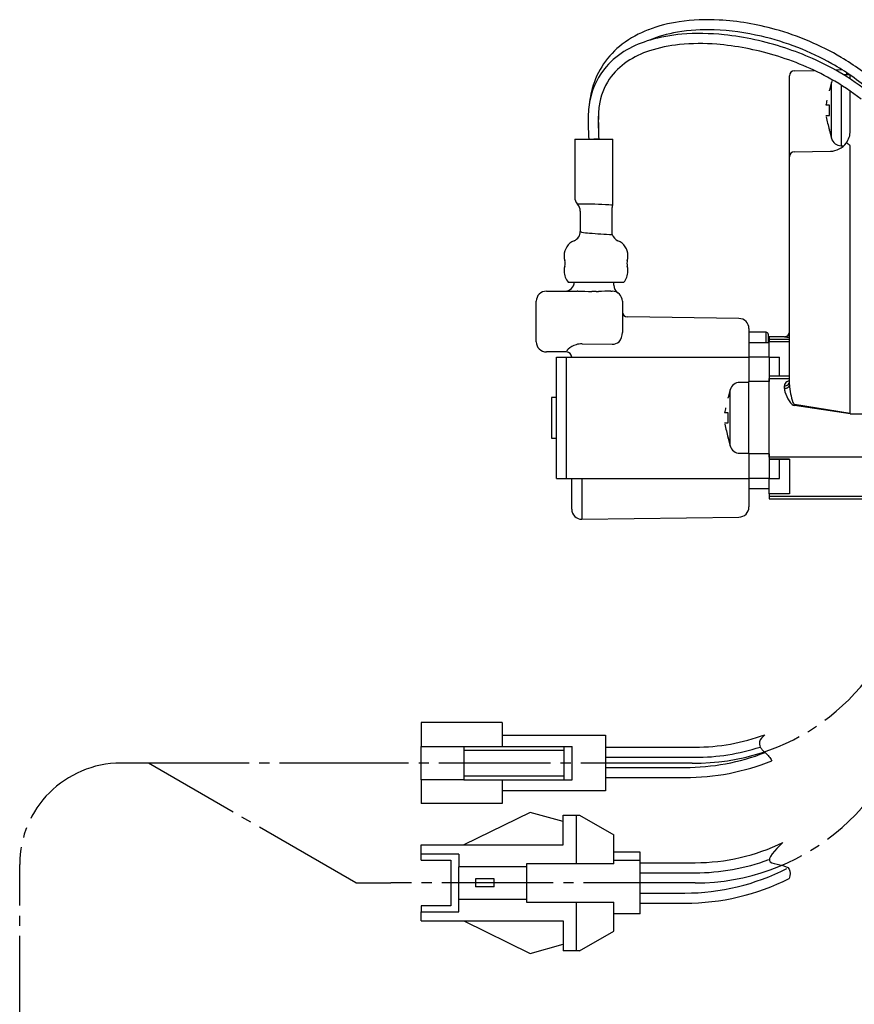
# Model space of a CAD drawing. Units: millimetres. Extents: x 0 to 1413, y 0 to 1782.
# Drawn here: x 892 to 975, y 558 to 655 of the extents above; entities that cross this region are included whole.
import ezdxf

# ---------------------------------------------------------------- set-up
doc = ezdxf.new("R2010")
doc.units = ezdxf.units.MM
doc.linetypes.add('________________', pattern=[0, 0, 0])
doc.linetypes.add('DASH_CENTER', pattern=[14, 11, -1, 1, -1])
doc.layers.add('1', color=7, linetype='Continuous')

# ---------------------------------------------------------------- blocks, each defined once
blk = doc.blocks.new('901-21', base_point=(407.997, 903.219))
at = {"layer": '1', "color": 2, "linetype": 'DASH_CENTER'}
for p, q in [((904.911, 582.065), (902.193, 582.065)), ((928.843, 582.065), (904.911, 582.065)), ((925.393, 570.239), (904.911, 582.065)), ((892.193, 470.002), (892.193, 572.065)), ((925.393, 570.239), (928.843, 570.239))]:
    blk.add_line(p, q, dxfattribs=at)
blk.add_arc((902.193, 572.065), 10, 90, 180, dxfattribs=at)
blk = doc.blocks.new('901-19XT', base_point=(2170.097, 870.743))
at = {"color": 7, "linetype": '________________'}
for p, q in [((968.685, 650.406), (970.629, 650.44)), ((973.404, 650.489), (972.737, 650.477)), ((968.193, 641.906), (968.193, 649.906)), ((972.332, 649.261), (972.129, 648.502)), ((974.138, 650.002), (973.55, 650.002)), ((974.193, 649.597), (974.193, 649.964)), ((974.193, 649.597), (974.193, 649.964)), ((972.129, 648.439), (972.129, 648.502)), ((974.193, 646.847), (974.193, 648.395)), ((974.193, 646.847), (974.193, 648.395)), ((972.129, 647.002), (971.783, 647.002)), ((972.129, 646.002), (972.129, 647.002)), ((974.193, 644.468), (974.193, 646.847)), ((974.193, 646.502), (974.193, 646.847)), ((971.783, 646.002), (972.129, 646.002)), ((972.129, 644.502), (972.129, 644.566)), ((972.129, 644.502), (972.332, 643.743)), ((974.193, 644.464), (974.193, 644.468)), ((946.988, 643.652), (946.988, 637.931)), ((946.988, 643.652), (950.748, 643.652)), ((948.358, 643.936), (948.368, 643.652)), ((949.36, 643.673), (949.363, 643.671)), ((949.363, 643.671), (949.363, 643.674)), ((950.748, 637.362), (950.748, 643.652)), ((968.685, 642.406), (972.228, 642.468)), ((973.298, 643.002), (973.554, 643.002)), ((974.193, 643.017), (974.19, 643.025)), ((974.193, 616.572), (974.193, 643.017)), ((968.193, 619.416), (968.193, 641.906)), ((950.693, 634.24), (950.693, 636.896)), ((947.543, 636.548), (947.543, 634.552)), ((945.943, 632.152), (945.943, 632.111)), ((952.243, 632.111), (952.243, 632.152)), ((945.943, 630.694), (945.943, 630.611)), ((952.243, 630.611), (952.243, 630.694)), ((946.355, 629.539), (951.832, 629.539)), ((950.843, 629.236), (950.843, 629.539)), ((944.193, 628.652), (947.216, 628.652)), ((950.571, 628.652), (950.693, 628.652)), ((943.193, 623.652), (943.193, 627.652)), ((951.693, 627.652), (951.693, 624.572)), ((963.207, 625.958), (952.186, 626.109)), ((964.193, 624.958), (964.193, 622.152)), ((965.893, 624.602), (964.193, 624.602)), ((966.093, 624.402), (966.093, 623.652)), ((967.693, 624.152), (966.193, 624.152)), ((966.193, 624.152), (966.193, 623.914)), ((964.193, 623.586), (966.193, 623.586)), ((966.093, 623.652), (966.093, 623.586)), ((966.193, 623.914), (966.193, 623.643)), ((966.193, 622.152), (966.193, 623.643)), ((968.193, 623.643), (966.193, 623.643)), ((946.193, 622.652), (944.193, 622.652)), ((945.193, 622.152), (946.193, 622.152)), ((945.193, 610.152), (945.193, 622.152)), ((946.193, 622.152), (964.193, 622.152)), ((964.193, 622.152), (964.193, 619.722)), ((966.193, 622.152), (964.193, 622.152)), ((966.193, 622.152), (967.193, 622.152)), ((966.193, 622.152), (966.193, 619.722)), ((967.193, 620.252), (967.193, 622.152)), ((968.193, 620.252), (966.193, 620.252)), ((968.193, 620.251), (966.193, 620.251)), ((964.193, 619.652), (963.298, 619.652)), ((964.193, 612.583), (964.193, 619.722)), ((966.193, 619.722), (966.193, 620.033)), ((966.193, 612.583), (966.193, 619.722)), ((966.193, 612.583), (966.193, 619.722)), ((968.193, 619.727), (968.189, 619.72)), ((945.193, 618.152), (944.693, 618.152)), ((944.693, 618.152), (944.693, 617.75)), ((962.332, 618.911), (962.129, 618.152)), ((962.129, 618.089), (962.129, 618.152)), ((944.693, 617.75), (944.693, 614.152)), ((962.129, 616.652), (961.783, 616.652)), ((962.129, 615.652), (962.129, 616.652)), ((961.783, 615.652), (962.129, 615.652)), ((944.693, 614.152), (945.193, 614.152)), ((962.129, 614.152), (962.129, 614.216)), ((962.129, 614.152), (962.332, 613.393)), ((963.298, 612.652), (964.193, 612.652)), ((964.193, 612.583), (964.193, 610.152)), ((966.193, 612.583), (966.193, 610.152)), ((966.193, 612.272), (966.193, 612.583)), ((968.193, 612.053), (966.193, 612.053)), ((966.193, 612.052), (968.193, 612.052)), ((967.193, 610.152), (967.193, 612.052)), ((968.193, 612.053), (968.193, 608.661)), ((945.193, 610.152), (946.193, 610.152)), ((946.193, 610.152), (964.193, 610.152)), ((946.693, 607.135), (946.693, 610.152)), ((966.193, 610.152), (964.193, 610.152)), ((964.193, 610.152), (964.193, 607.347)), ((966.193, 610.152), (967.193, 610.152)), ((966.193, 608.661), (966.193, 610.152)), ((966.193, 609.152), (964.193, 609.152)), ((966.193, 608.661), (966.193, 608.391)), ((968.193, 608.661), (966.193, 608.661)), ((966.193, 608.391), (966.193, 608.152)), ((966.193, 608.152), (976.693, 608.152)), ((947.707, 606.135), (963.207, 606.347)), ((931.843, 586.065), (931.843, 583.715)), ((939.843, 586.065), (931.843, 586.065)), ((939.843, 586.065), (939.843, 583.715)), ((939.843, 584.815), (950.043, 584.815)), ((950.043, 584.815), (950.043, 583.638)), ((931.843, 583.715), (936.041, 583.715)), ((931.843, 580.417), (931.843, 583.713)), ((936.043, 583.715), (945.943, 583.715)), ((936.043, 583.715), (936.043, 583.315)), ((945.943, 583.315), (936.043, 583.315)), ((936.043, 583.315), (936.043, 580.815)), ((945.943, 580.415), (945.943, 583.715)), ((945.943, 583.715), (946.743, 583.715)), ((946.743, 580.415), (946.743, 583.715)), ((950.043, 583.638), (950.043, 582.638)), ((950.043, 582.638), (950.043, 581.638)), ((950.043, 581.638), (950.043, 580.638)), ((931.843, 580.415), (931.843, 578.065)), ((936.041, 580.415), (931.843, 580.415)), ((936.043, 580.815), (936.043, 580.415)), ((936.043, 580.815), (945.943, 580.815)), ((936.043, 580.415), (945.943, 580.415)), ((939.843, 580.415), (939.843, 578.065)), ((945.943, 580.415), (946.743, 580.415)), ((950.043, 580.638), (950.043, 579.315)), ((950.043, 579.315), (939.843, 579.315)), ((939.843, 578.065), (931.843, 578.065)), ((942.593, 577.189), (936.043, 573.989)), ((945.843, 576.289), (942.593, 577.189)), ((945.843, 576.939), (947.143, 576.939)), ((945.843, 573.989), (945.843, 576.939)), ((947.143, 576.939), (947.466, 576.939)), ((947.143, 576.939), (947.143, 572.139)), ((947.466, 576.939), (950.843, 574.989)), ((950.843, 572.139), (950.843, 574.989)), ((931.843, 573.989), (945.843, 573.989)), ((931.843, 573.089), (931.843, 573.989)), ((931.843, 572.489), (931.843, 573.089)), ((935.543, 573.089), (931.843, 573.089)), ((931.843, 572.489), (934.743, 572.489)), ((934.743, 572.489), (934.743, 567.989)), ((935.543, 573.089), (935.543, 571.839)), ((953.443, 573.289), (950.843, 573.289)), ((950.843, 572.489), (953.443, 572.489)), ((953.443, 572.489), (953.443, 573.289)), ((953.443, 572.239), (953.443, 572.489)), ((935.543, 568.639), (935.543, 571.839)), ((942.243, 571.839), (935.543, 571.839)), ((942.243, 572.139), (942.243, 571.839)), ((947.143, 572.139), (942.243, 572.139)), ((942.243, 571.839), (942.243, 568.639)), ((950.843, 572.139), (947.143, 572.139)), ((953.443, 571.239), (953.443, 572.239)), ((939.043, 570.639), (937.204, 570.639)), ((937.204, 570.639), (937.204, 569.839)), ((939.043, 569.839), (939.043, 570.639)), ((953.443, 569.239), (953.443, 571.239)), ((939.043, 569.839), (937.204, 569.839)), ((935.543, 568.639), (942.243, 568.639)), ((935.543, 567.389), (935.543, 568.639)), ((942.243, 568.639), (942.243, 568.339)), ((953.443, 568.239), (953.443, 569.239)), ((931.843, 567.989), (931.843, 567.389)), ((934.743, 567.989), (931.843, 567.989)), ((942.243, 568.339), (947.143, 568.339)), ((947.143, 568.339), (950.843, 568.339)), ((947.143, 568.339), (947.143, 563.539)), ((950.843, 565.489), (950.843, 568.339)), ((953.443, 567.189), (953.443, 568.239)), ((931.843, 567.389), (935.543, 567.389)), ((931.843, 566.489), (931.843, 567.389)), ((953.443, 567.189), (950.843, 567.189)), ((931.843, 566.489), (945.843, 566.489)), ((936.043, 566.489), (942.593, 563.289)), ((945.843, 566.489), (945.843, 563.539)), ((947.466, 563.539), (950.843, 565.489)), ((942.593, 563.289), (945.843, 564.189)), ((947.143, 563.539), (945.843, 563.539)), ((947.466, 563.539), (947.143, 563.539))]:
    blk.add_line(p, q, dxfattribs=at)
at = {"color": 9, "linetype": '________________'}
for p, q in [((972.332, 646.502), (972.332, 649.261)), ((973.298, 648.987), (973.298, 643.002)), ((972.332, 643.743), (972.332, 646.502)), ((949.093, 628.624), (948.693, 628.624)), ((965.893, 623.652), (965.893, 624.602)), ((967.693, 624.151), (967.693, 624.152)), ((947.714, 623.451), (950.693, 623.418)), ((965.893, 623.586), (965.893, 623.652)), ((966.193, 623.914), (968.193, 623.914)), ((946.193, 622.652), (946.193, 622.702)), ((946.193, 610.152), (946.193, 622.152)), ((966.193, 619.722), (964.193, 619.722)), ((966.193, 620.033), (968.193, 620.033)), ((967.693, 619.054), (967.693, 619.312)), ((962.332, 616.152), (962.332, 618.911)), ((968.635, 617.488), (968.638, 617.485)), ((968.676, 617.356), (968.685, 617.457)), ((974.189, 616.546), (968.676, 617.356)), ((974.193, 616.572), (968.685, 617.457)), ((974.189, 616.546), (975.593, 616.546)), ((962.332, 613.393), (962.332, 616.152)), ((966.193, 612.583), (964.193, 612.583)), ((976.693, 612.272), (966.193, 612.272)), ((947.707, 610.152), (947.707, 606.135)), ((976.693, 608.391), (966.193, 608.391))]:
    blk.add_line(p, q, dxfattribs=at)
at = {"color": 7, "linetype": '________________'}
for points in [[(948.336, 644.442), (948.347, 644.178), (948.359, 643.907), (948.371, 643.653)], [(948.587, 643.652), (948.61, 643.654), (948.633, 643.655), (948.657, 643.657), (948.682, 643.658), (948.707, 643.66), (948.732, 643.661), (948.758, 643.663), (948.784, 643.664), (948.81, 643.666), (948.837, 643.667), (948.863, 643.668), (948.889, 643.669), (948.916, 643.671), (948.942, 643.672), (948.968, 643.673), (948.994, 643.674), (949.019, 643.675), (949.044, 643.676), (949.069, 643.676), (949.093, 643.677), (949.116, 643.678), (949.139, 643.678), (949.161, 643.679), (949.183, 643.679), (949.203, 643.68), (949.223, 643.68), (949.241, 643.68), (949.259, 643.681), (949.275, 643.681), (949.29, 643.681), (949.304, 643.681), (949.317, 643.68), (949.328, 643.68), (949.338, 643.68), (949.347, 643.679), (949.354, 643.679), (949.359, 643.678), (949.363, 643.678), (949.365, 643.677), (949.366, 643.676)], [(949.366, 643.676), (949.365, 643.675), (949.364, 643.675), (949.362, 643.674), (949.359, 643.673), (949.356, 643.672), (949.351, 643.671), (949.346, 643.671), (949.34, 643.67), (949.333, 643.669), (949.326, 643.668), (949.318, 643.667), (949.309, 643.666), (949.299, 643.665), (949.289, 643.664), (949.278, 643.662), (949.266, 643.661), (949.254, 643.66), (949.241, 643.659), (949.228, 643.658), (949.214, 643.657), (949.199, 643.656), (949.184, 643.655), (949.168, 643.653), (949.152, 643.652)], [(949.363, 643.671), (949.363, 643.671), (949.363, 643.67), (949.362, 643.67), (949.361, 643.669), (949.36, 643.669), (949.358, 643.668), (949.356, 643.668), (949.353, 643.667), (949.351, 643.667), (949.348, 643.666), (949.345, 643.665), (949.341, 643.665), (949.337, 643.664), (949.333, 643.664), (949.328, 643.663), (949.324, 643.663), (949.319, 643.662), (949.313, 643.661), (949.308, 643.661), (949.302, 643.66), (949.295, 643.659), (949.289, 643.659), (949.282, 643.658), (949.275, 643.658), (949.267, 643.657), (949.259, 643.656), (949.251, 643.656), (949.243, 643.655), (949.234, 643.654), (949.225, 643.654), (949.216, 643.653), (949.207, 643.652)]]:
    blk.add_lwpolyline(points, dxfattribs=at)
at = {"color": 9, "linetype": '________________'}
for points in [[(950.843, 629.236), (950.843, 629.236), (950.843, 629.236)], [(967.693, 624.151), (967.791, 624.161), (967.885, 624.189), (967.971, 624.235), (968.047, 624.297), (968.109, 624.373), (968.155, 624.46), (968.184, 624.553), (968.193, 624.651)], [(967.693, 619.312), (967.791, 619.319), (967.885, 619.342), (967.971, 619.378), (968.047, 619.427), (968.109, 619.487), (968.155, 619.555), (968.184, 619.63), (968.193, 619.707)], [(967.693, 619.054), (967.791, 619.061), (967.885, 619.081), (967.971, 619.115), (968.047, 619.16), (968.109, 619.215), (968.155, 619.277), (968.184, 619.345), (968.193, 619.416)], [(968.649, 617.475), (968.651, 617.474), (968.652, 617.472), (968.654, 617.471), (968.656, 617.47), (968.658, 617.469), (968.66, 617.467), (968.662, 617.466), (968.664, 617.465), (968.666, 617.464), (968.668, 617.463), (968.671, 617.462), (968.673, 617.461), (968.675, 617.46), (968.678, 617.459), (968.68, 617.458), (968.682, 617.458), (968.685, 617.457)]]:
    blk.add_lwpolyline(points, dxfattribs=at)
at = {"color": 7, "linetype": '________________'}
for centre, radius, start, end in [((959.303, 641.28), 14.108, 98.0991, 110.95335), ((960.112, 635.81), 19.637, 86.68564, 98.18666), ((959.793, 629.769), 25.687, 74.23366, 86.75445), ((957.962, 644.754), 10.384, 110.90052, 127.23377), ((959.205, 641.641), 12.739, 99.41633, 112.7361), ((960.08, 636.429), 18.023, 87.84582, 99.45021), ((959.339, 631.753), 22.329, 83.83866, 94.59708), ((959.905, 630.618), 23.837, 76.59918, 87.94911), ((959.478, 628.216), 27.267, 59.55015, 74.48447), ((957.43, 643.171), 10.694, 106.25432, 119.68692), ((958.78, 638.577), 15.482, 94.55877, 106.29376), ((958.661, 625.173), 28.943, 71.73158, 83.90093), ((959.386, 627.976), 26.527, 60.65754, 76.83162), ((956.705, 646.433), 8.287, 127.33769, 164.39082), ((956.013, 645.607), 7.876, 119.51187, 138.67354), ((957.183, 643.72), 9.097, 108.01364, 123.44835), ((958.674, 639.153), 13.901, 95.57627, 108.03586), ((959.337, 632.622), 20.466, 85.3245, 95.64542), ((958.779, 625.77), 27.34, 73.21022, 85.33088), ((958.915, 625.61), 28.449, 60.09073, 71.94192), ((955.72, 645.937), 6.441, 123.45146, 145.66542), ((958.779, 625.289), 27.801, 60.93591, 73.4964), ((962.002, 632.495), 22.299, 47.99947, 59.5676), ((955.434, 646.183), 7.06, 139.08582, 167.51936), ((968.693, 649.906), 0.5, 91, 180), ((961.737, 632.142), 21.744, 48.49562, 60.67692), ((961.78, 630.672), 22.633, 50.45905, 59.98738), ((974.465, 650.006), 0.644, 162.70034, 180.33544), ((955.669, 646.074), 6.322, 146.43213, 171.95535), ((961.414, 630.125), 22.294, 51.58113, 60.81728), ((973.298, 649.002), 1, 149.82621, 165), ((958.527, 645.883), 10.189, 164.1688, 176.24502), ((957.396, 645.718), 9.077, 167.32881, 178.83108), ((981.25, 645.178), 9.641, 166.09851, 169.09535), ((958.946, 645.586), 9.635, 171.81034, 180.44602), ((962.473, 645.581), 13.151, 176.09185, 178.46688), ((968.581, 645.37), 20.266, 178.49114, 182.62385), ((982.619, 645.586), 33.308, 180.12856, 183.28664), ((978.987, 645.346), 29.666, 178.86562, 182.67098), ((998.981, 651.843), 27.821, 192.39045, 195.16451), ((972.193, 644.468), 2, 323.2971, 0), ((973.298, 644.002), 1, 195, 270), ((972.193, 644.468), 2, 271, 323.2971), ((972.617, 641.038), 2.533, 52.37433, 61.79723), ((970.241, 637.667), 6.656, 53.60515, 53.89034), ((968.693, 641.906), 0.5, 91, 180), ((947.988, 637.931), 1, 180, 223.73873), ((946.543, 636.548), 1, 0, 43.73873), ((951.693, 636.896), 1, 166.53196, 180), ((949.748, 637.362), 1, 346.43916, 346.53196), ((949.748, 637.362), 1, 346.53196, 0), ((946.543, 634.552), 1, 292.61986, 0), ((947.761, 634.913), 0.434, 243.65492, 257.64133), ((948.873, 640.413), 6.045, 258.50433, 265.90842), ((953.398, 694.61), 60.431, 265.29531, 267.43496), ((951.643, 634.552), 1, 198.19482, 247.38014), ((947.543, 632.152), 1.6, 112.61986, 180), ((950.643, 632.152), 1.6, 0, 67.38014), ((947.543, 632.111), 1.6, 180, 195.80753), ((950.643, 632.111), 1.6, 344.19247, 0), ((947.543, 630.694), 1.6, 164.19247, 180), ((945.042, 631.402), 1, 344.19247, 15.80753), ((953.145, 631.402), 1, 164.19247, 195.80753), ((950.643, 630.694), 1.6, 0, 15.80753), ((947.543, 630.611), 1.6, 180, 222.02917), ((950.643, 630.611), 1.6, 317.97083, 0), ((946.043, 629.552), 0.9, 270, 359.17512), ((951.743, 629.236), 0.9, 180, 236.45226), ((944.193, 627.652), 1, 90, 180), ((950.693, 627.652), 1, 0, 90), ((952.193, 626.609), 0.5, 180, 269.21518), ((963.193, 624.958), 1, 0, 89.21518), ((965.893, 624.402), 0.2, 0, 90), ((967.693, 624.652), 0.5, 270, 0), ((944.193, 623.652), 1, 180, 270), ((946.193, 622.152), 0.5, 0, 90), ((963.298, 618.652), 1, 90, 165), ((971.25, 614.828), 9.641, 166.09851, 169.09535), ((988.981, 621.493), 27.821, 192.39045, 195.16451), ((963.298, 613.652), 1, 195, 270), ((947.693, 607.135), 1, 180, 270.78482), ((963.193, 607.347), 1, 270.78482, 0)]:
    blk.add_arc(centre, radius, start, end, dxfattribs=at)
at = {"color": 9, "linetype": '________________'}
for centre, radius, start, end in [((947.719, 590.357), 46.884, 87.19312, 90.55451), ((949.348, 624.297), 12.905, 83.89471, 87.03656), ((949.881, 628.277), 1.359, 44.88243, 45.34178), ((947.214, 619.646), 9.006, 89.46417, 89.99006), ((949.78, 717.316), 88.699, 268.39692, 269.29801), ((949.092, 649.688), 21.065, 270.00283, 270.66552), ((953.627, 461.004), 167.676, 91.04435, 91.46601), ((950.087, 624.611), 1.606, 323.37553, 358.62974), ((968.44, 628.66), 4.572, 260.70746, 266.90624), ((947.676, 621.457), 1.985, 106.16379, 132.73456), ((947.697, 621.502), 1.949, 89.51922, 107.134), ((950.728, 624.432), 1.014, 268.0298, 309.74978), ((946.628, 622.566), 0.46, 130.57636, 159.63066), ((968.124, 619.321), 0.431, 116.57768, 181.2409), ((968.413, 618.824), 1.005, 102.61218, 118.63171), ((972.675, 619.504), 4.483, 181.11618, 192.54279), ((968.973, 619.076), 1.28, 181.0262, 196.52912), ((971.047, 619.728), 3.454, 197.10377, 213.71185), ((973.595, 619.522), 5.388, 190.60626, 200.15345), ((969.578, 618.669), 1.645, 211.42408, 227.19462), ((968.721, 617.721), 0.368, 224.88682, 262.97811), ((969.058, 617.837), 0.548, 198.2495, 219.59862), ((968.74, 617.585), 0.143, 224.37627, 230.65663)]:
    blk.add_arc(centre, radius, start, end, dxfattribs=at)
at = {"layer": '1', "color": 7, "linetype": 'Continuous'}
for p, q in [((950.043, 583.638), (958.867, 583.638)), ((950.043, 582.638), (958.867, 582.638)), ((950.043, 581.638), (957.867, 581.638)), ((950.043, 580.638), (957.867, 580.638)), ((953.443, 572.239), (958.867, 572.239)), ((953.443, 571.239), (958.867, 571.239)), ((953.443, 569.239), (957.867, 569.239)), ((953.443, 568.239), (957.867, 568.239))]:
    blk.add_line(p, q, dxfattribs=at)
at = {"layer": '1', "color": 2, "linetype": 'DASH_CENTER'}
for p, q in [((958.59, 582.065), (928.843, 582.065)), ((958.867, 570.239), (928.843, 570.239))]:
    blk.add_line(p, q, dxfattribs=at)
for centre, radius, start, end in [((958.867, 603.563), 21.5, 269.26315, 342.4565), ((958.867, 592.239), 22, 270, 347.76124)]:
    blk.add_arc(centre, radius, start, end, dxfattribs=at)
at = {"layer": '1', "color": 7, "linetype": 'Continuous'}
for centre, radius, end in [((958.867, 603.638), 20, 290.16538), ((958.867, 603.638), 21, 287.83468), ((957.867, 603.638), 22, 291.08494), ((957.867, 603.638), 23, 291.88937), ((958.867, 592.239), 20, 295.73986), ((958.867, 592.239), 21, 290.27776), ((957.867, 591.239), 22, 297.19934), ((957.867, 591.239), 23, 296.61436)]:
    blk.add_arc(centre, radius, 270, end, dxfattribs=at)
at = {"layer": '1', "color": 2, "linetype": 'Continuous'}
for points, knots in [([(965.761, 584.864), (965.517, 584.655), (965.12, 584.316), (965.249, 583.833), (965.298, 583.648)], [0, 0, 0, 0, 0.865398, 1.405633, 1.405633, 1.405633, 1.405633]), ([(965.298, 583.648), (965.366, 583.554), (965.508, 583.359), (965.687, 583.196), (965.781, 583.111)], [0, 0, 0, 0, 0.3437833, 0.7233522, 0.7233522, 0.7233522, 0.7233522]), ([(965.781, 583.111), (965.918, 582.991), (966.183, 582.756), (966.357, 582.447), (966.442, 582.297)], [0, 0, 0, 0, 0.541112, 1.055336, 1.055336, 1.055336, 1.055336]), ([(967.552, 574.224), (966.738, 573.437), (965.203, 571.955), (968.462, 572.123), (968.24, 571.021), (968.17, 570.676)], [0, 0, 0, 0, 2.279873, 4.296095, 5.212481, 5.212481, 5.212481, 5.212481])]:
    blk.add_open_spline(points, degree=3, knots=knots, dxfattribs=at)

msp = doc.modelspace()

# ---------------------------------------------------------------- block references
msp.add_blockref('901-19XT', (2170.097, 870.743))
at = {"layer": '1'}
msp.add_blockref('901-21', (407.997, 903.219), dxfattribs=at)

doc.saveas('drawing.dxf')
